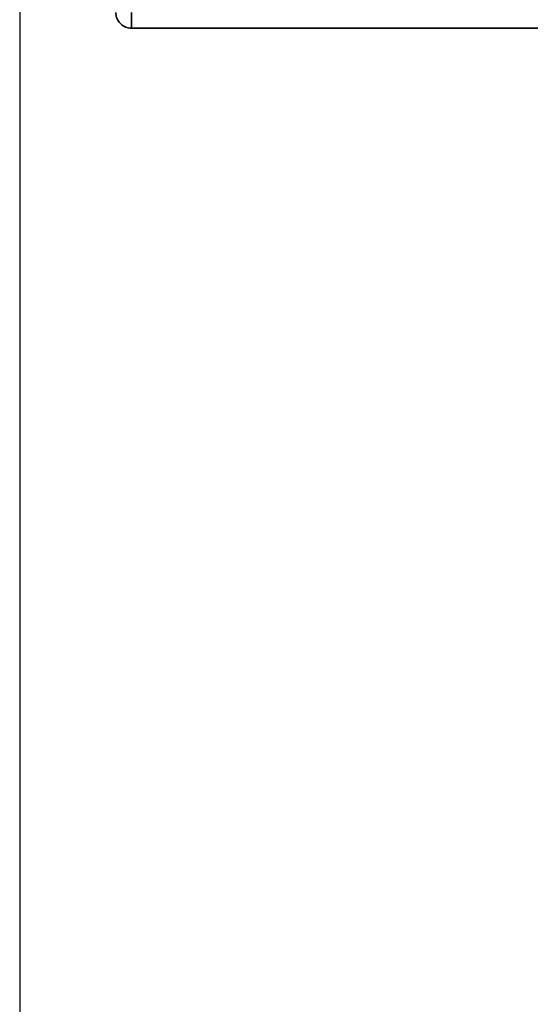
# Paper-space layout 'Blatt2' of a CAD drawing. Units: millimetres. Extents: x 0 to 4200, y 0 to 2970.
# Drawn here: x 2086 to 2161, y 1492 to 1635 of the extents above; entities that cross this region are included whole.
import ezdxf

# ---------------------------------------------------------------- set-up
doc = ezdxf.new("R2010")
doc.units = ezdxf.units.MM
doc.layers.add('1', color=7, linetype='Continuous')
doc.styles.add('SLDTEXTSTYLE1', font='TXT', dxfattribs={"width": 0.605})
doc.dimstyles.new('SLDDIMSTYLE1', dxfattribs={"dimtxt": 35, "dimasz": 25, "dimexe": 0, "dimexo": 0.0625, "dimgap": 8.75, "dimtad": 1, "dimdec": 1, "dimrnd": 1e-09, "dimzin": 12, "dimdsep": 46, "dimtxsty": 'SLDTEXTSTYLE1', "dimsah": 1, "dimcen": 0.09, "dimadec": 0, "dimazin": 3, "dimtfac": 1, "dimtdec": 1, "dimtofl": 0, "dimtmove": 0, "dimatfit": 3, "dimfxl": 1, "dimfrac": 2, "dimtolj": 1, "dimtzin": 12, "dimarcsym": 0})

# ---------------------------------------------------------------- blocks, each defined once
blk = doc.blocks.new('_D_20')
at = {"layer": '1', "ltscale": 10}
for p, q in [((2086.18, 1639.48), (2086.18, 1293.57)), ((2276.18, 1400.68), (2276.18, 1293.57)), ((2086.18, 1303.57), (2276.18, 1303.57))]:
    blk.add_line(p, q, dxfattribs=at)
for points in [[(2086.18, 1303.57), (2111.18, 1299.57), (2111.18, 1307.57)], [(2276.18, 1303.57), (2251.18, 1307.57), (2251.18, 1299.57)]]:
    blk.add_solid(points, dxfattribs=at)
at = {"layer": '1', "ltscale": 10, "insert": (2141.08, 1348.68), "char_height": 35, "attachment_point": 1, "style": 'SLDTEXTSTYLE1'}
blk.add_mtext('190', dxfattribs=at)

psp = doc.layouts.new('Blatt2')

# ---------------------------------------------------------------- linework, layer by layer
at = {"color": 7, "linetype": 'Continuous', "lineweight": 35, "ltscale": 10}
for p in [(2102.48, 1635.98), (2362.88, 1633.68)]:
    psp.add_line(p, (2102.48, 1633.68), dxfattribs=at)
psp.add_open_spline([(2100.18, 1635.98), (2100.2, 1635.73), (2100.25, 1635.21), (2100.65, 1634.52), (2101.24, 1633.99), (2101.89, 1633.72), (2102.32, 1633.69), (2102.48, 1633.68)], degree=3, knots=[0, 0, 0, 0, 0.209052, 0.427821, 0.646592, 0.865364, 1, 1, 1, 1], dxfattribs=at)

# ---------------------------------------------------------------- dimensions: what is measured, and where the dimension line sits
at = {"layer": '1', "ltscale": 10}
dim = psp.add_linear_dim(base=(2276.18, 1303.57), p1=(2086.18, 1649.48), p2=(2276.18, 1410.68), dimstyle='SLDDIMSTYLE1', dxfattribs=at)
dim.commit()
dim.dimension.update_dxf_attribs({"geometry": '_D_20', "text_midpoint": (2181.18, 1303.57), "dimtype": 160})

doc.saveas('drawing.dxf')
